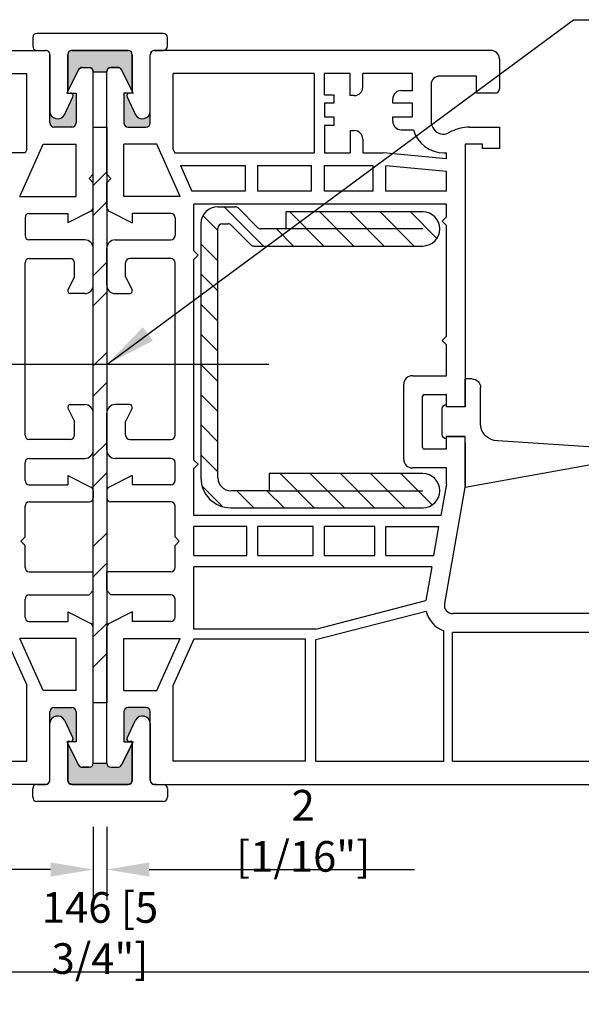
# Model space of a CAD drawing. Units: inches. Extents: x -8777 to 12680, y -11685 to 473.
# Drawn here: x 3317 to 3383, y 150 to 266 of the extents above; entities that cross this region are included whole.
import ezdxf

# ---------------------------------------------------------------- set-up
doc = ezdxf.new("R2010")
doc.units = ezdxf.units.IN
doc.header["$MEASUREMENT"] = 0
doc.linetypes.add('CENTER_DASH_DASH', pattern=[14, 9, -1, 1, -1, 1, -1])
doc.layers.add('1', color=7, linetype='Continuous')
doc.layers.add('DIM', color=7, linetype='Continuous')
doc.styles.add('Handlet', font='dim.shx', dxfattribs={"width": 0.9})
doc.dimstyles.new('CM', dxfattribs={"dimscale": 20, "dimtxt": 0.18, "dimasz": 0.25, "dimexe": 0.18, "dimexo": 0.125, "dimgap": 0.09, "dimtad": 1, "dimdec": 0, "dimzin": 0, "dimdsep": 46, "dimtxsty": 'Handlet', "dimcen": 0.09, "dimclrd": 1, "dimclre": 1, "dimclrt": 3, "dimadec": 0, "dimazin": 0, "dimtfac": 1, "dimtdec": 0, "dimtofl": 0, "dimtmove": 0, "dimatfit": 3, "dimfxl": 1, "dimtolj": 1, "dimtzin": 0, "dimarcsym": 0})

# ---------------------------------------------------------------- blocks, each defined once
blk = doc.blocks.new('*D224')
at = {"layer": 'DEFPOINTS', "color": 0, "linetype": 'Continuous', "transparency": 16777216}
for p in [(3325.966259375066, 173.3037159408177), (3327.553759375068, 173.3037159408177), (3327.553759375068, 165.804010609274)]:
    blk.add_point(p, dxfattribs=at)
at = {"layer": 'DIM', "color": 1, "linetype": 'Continuous', "lineweight": -2, "transparency": 16777216}
for p, q in [((3325.966259375066, 170.8037159408177), (3325.966259375066, 162.204010609274)), ((3327.553759375068, 170.8037159408177), (3327.553759375068, 162.204010609274)), ((3320.966259375066, 165.804010609274), (3315.966259375066, 165.804010609274)), ((3332.553759375068, 165.804010609274), (3363.679473660782, 165.804010609274))]:
    blk.add_line(p, q, dxfattribs=at)
at = {"layer": 'DIM', "color": 1, "linetype": 'Continuous', "transparency": 16777216}
for points in [[(3320.966259375066, 166.6373439426073), (3320.966259375066, 164.9706772759406), (3325.966259375066, 165.804010609274)], [(3332.553759375068, 166.6373439426073), (3332.553759375068, 164.9706772759406), (3327.553759375068, 165.804010609274)]]:
    blk.add_solid(points, dxfattribs=at)
at = {"layer": 'DIM', "color": 3, "linetype": 'Continuous', "transparency": 16777216, "insert": (3350.616616517925, 170.3468677521311), "char_height": 3.6, "attachment_point": 5, "style": 'Handlet'}
blk.add_mtext('\\A1;2 [1/16"]', dxfattribs=at)
blk = doc.blocks.new('*D225')
at = {"layer": 'DEFPOINTS', "color": 0, "linetype": 'Continuous', "transparency": 16777216}
for p in [(3253.819795795983, 190.8377600763943), (3399.712722953868, 190.804673999588), (3399.712722953868, 153.804010609274)]:
    blk.add_point(p, dxfattribs=at)
at = {"layer": 'DIM', "color": 1, "linetype": 'Continuous', "lineweight": -2, "transparency": 16777216}
for p, q in [((3253.819795795983, 188.3377600763943), (3253.819795795983, 150.204010609274)), ((3399.712722953868, 188.304673999588), (3399.712722953868, 150.204010609274)), ((3258.819795795983, 153.804010609274), (3394.712722953868, 153.804010609274))]:
    blk.add_line(p, q, dxfattribs=at)
at = {"layer": 'DIM', "color": 1, "linetype": 'Continuous', "transparency": 16777216}
for points in [[(3258.819795795983, 154.6373439426073), (3258.819795795983, 152.9706772759406), (3253.819795795983, 153.804010609274)], [(3394.712722953868, 154.6373439426073), (3394.712722953868, 152.9706772759406), (3399.712722953868, 153.804010609274)]]:
    blk.add_solid(points, dxfattribs=at)
at = {"layer": 'DIM', "color": 3, "linetype": 'Continuous', "transparency": 16777216, "insert": (3326.766259374926, 158.3468677521311), "char_height": 3.6, "attachment_point": 5, "style": 'Handlet'}
blk.add_mtext('\\A1;146 [5 3/4"]', dxfattribs=at)
blk = doc.blocks.new('244536')
at = {"linetype": 'Continuous'}
h = blk.add_hatch(dxfattribs=at)
h.set_pattern_fill('ANSI31', color=252, scale=20, style=0)
h.set_pattern_definition([(45, (-683.2919565540515, 142.5187799100373), (-1.767766952966369, 1.767766952966369), [])])
h.paths.add_polyline_path([(14.40000000000009, -2, -0.4142135623730951), (14.90000000000009, -2.5), (14.90000000000009, -3.185380843443254, -0.1989123673796578), (14.75355339059337, -3.538934234036529), (12.4389342340366, -5.85355339059319, 0.1989123673796624), (12.29248762462987, -6.207106781186472), (12.29248762462998, -26.00000000000001, 0.4142135623730934), (14.29248762462998, -28, 0.4142135623730951), (16.29248762462998, -26), (16.29248762462998, -10), (14.29248762462997, -10), (14.29248762462998, -7.03553390593265, -0.1989123673796579), (14.43893423403671, -6.681980515339377), (16.75355339059336, -4.367361358782861, 0.1989123673796611), (16.90000000000009, -4.013807968189583), (16.90000000000009, -2, 0.4142135623730951), (14.90000000000009, 0), (-14.90000000000009, -4.440892098500626e-16, 0.4142135623730951), (-18.40000000000009, -3.5), (-18.40000000000009, -26, 0.4142135623730951), (-16.40000000000009, -28, 0.4142135623730951), (-14.40000000000009, -26), (-14.40000000000009, -8), (-16.40000000000009, -8), (-16.40000000000009, -3.5, -0.4142135623730951), (-14.90000000000009, -2)])
at = {"color": 2, "linetype": 'Continuous'}
for p, q in [((14.90000000000009, 0), (-14.90000000000009, 0)), ((-14.90000000000009, -2), (14.40000000000009, -2)), ((16.90000000000009, -2), (16.90000000000009, -4.013807968189582)), ((14.90000000000009, -2.5), (14.90000000000009, -3.185380843443255)), ((-18.40000000000009, -3.5), (-18.40000000000009, -26)), ((-16.40000000000009, -8), (-16.40000000000009, -3.5)), ((14.75355339059331, -3.538934234036532), (12.43893423403665, -5.853553390593191)), ((14.43893423403676, -6.681980515339376), (16.75355339059331, -4.367361358782858)), ((12.29248762462987, -6.207106781186468), (12.29248762462998, -26)), ((-16.40000000000009, -8), (-16.40000000000009, -26)), ((-14.40000000000009, -8), (-16.40000000000009, -8)), ((-14.40000000000009, -26), (-14.40000000000009, -8)), ((14.29248762462987, -26), (14.29248762462998, -7.035533905932652)), ((14.29248762462998, -10), (16.29248762462998, -10)), ((16.29248762462998, -26), (16.29248762462998, -10))]:
    blk.add_line(p, q, dxfattribs=at)
for centre, radius, start, end in [((-14.90000000000009, -3.5), 3.5, 90, 180), ((14.90000000000009, -2), 2, 0, 90), ((-14.90000000000009, -3.5), 1.5, 90, 180), ((14.40000000000009, -2.5), 0.5, 0, 90), ((14.40000000000009, -3.185380843443255), 0.5, 315, 0), ((16.40000000000009, -4.013807968189582), 0.5, 315, 0), ((12.79248762462987, -6.207106781186468), 0.5, 135, 180), ((14.79248762462998, -7.035533905932652), 0.5, 135, 180), ((-16.40000000000009, -26), 2, 180, 270), ((-16.40000000000009, -26), 2, 270, 0), ((14.29248762462998, -26), 2, 180, 270), ((14.29248762462998, -26), 2, 270, 0)]:
    blk.add_arc(centre, radius, start, end, dxfattribs=at)
blk = doc.blocks.new('1', base_point=(1914.673320515919, 1569.874507903361))
at = {"color": 2, "linetype": 'Continuous'}
for p, q in [((1918.27064606238, 1592.454989981829), (1914.673320515919, 1572.574507903361)), ((1919.972866419905, 1592.580068663151), (1918.456082833296, 1592.580068663151)), ((1920.091870665536, 1589.205147344461), (1920.900050274466, 1591.205462069731)), ((1919.32233135236, 1588.954989981829), (1920.149812630078, 1576.374507903361)), ((1919.507768123276, 1589.080068663151), (1919.906433894627, 1589.080068663151)), ((1922.149812630078, 1574.374507903361), (1926.400353801138, 1574.374507903361)), ((1919.900353801138, 1572.574507903361), (1914.673320515919, 1572.574507903361)), ((1919.900353801138, 1572.574507903361), (1920.650353801138, 1572.574507903361)), ((1920.650353801138, 1572.574507903361), (1920.650353801138, 1570.374507903361)), ((1924.150353801138, 1572.574507903361), (1924.900353801138, 1572.574507903361)), ((1924.150353801138, 1572.574507903361), (1924.150353801138, 1570.374507903361)), ((1924.900353801138, 1572.574507903361), (1927.400353801138, 1572.574507903361)), ((1927.400353801138, 1573.374507903361), (1927.400353801138, 1572.574507903361)), ((1920.400353801138, 1570.374507903361), (1920.650353801138, 1570.374507903361)), ((1924.150353801138, 1570.374507903361), (1924.400353801138, 1570.374507903361)), ((1920.900353801138, 1569.874507903361), (1923.900353801138, 1569.874507903361))]:
    blk.add_line(p, q, dxfattribs=at)
for centre, radius, start, end in [((1918.456082833296, 1592.380068663151), 0.20000000000005, 90, 158.0000000014569), ((1919.972866419905, 1591.580068663151), 0.99999999999445, 337.9999999996231, 90), ((1919.507768123276, 1588.880068663151), 0.20000000000005, 90, 158.0000000015392), ((1919.906433894627, 1589.280068663151), 0.20000000000005, 270, 337.9999999977167), ((1922.149812630078, 1576.374507903361), 2, 180, -90), ((1926.400353801138, 1573.374507903361), 1, 0, 90), ((1920.900353801138, 1570.374507903361), 0.5, 180, -90), ((1923.900353801138, 1570.374507903361), 0.5, -90, 0)]:
    blk.add_arc(centre, radius, start, end, dxfattribs=at)

msp = doc.modelspace()

# ---------------------------------------------------------------- hatches: boundary and pattern name
at = {"linetype": 'Continuous', "ltscale": 20}
h = msp.add_hatch(dxfattribs=at)
h.set_pattern_fill('ANSI32', color=252, scale=20, angle=-1.272221872585407e-14, style=0)
h.set_pattern_definition([(44.99999999999999, (3240.36313092776, 33.2636927497224), (-5.303300858899105, 5.303300858899108), []), (44.99999999999999, (3243.898664827758, 33.2636927497224), (-5.303300858899105, 5.303300858899108), [])])
h.paths.add_polyline_path([(3327.559754021307, 252.9915821881823), (3325.968370346899, 252.9915821881805), (3325.968370346899, 185.3883063079265), (3327.559754021307, 185.3883063079265)])
at = {"layer": 'DIM', "linetype": 'Continuous'}
h = msp.add_hatch(color=252, dxfattribs=at)
h.dxf.hatch_style = 1
edge = h.paths.add_edge_path()
edge.add_line((3325.978759374783, 259.4893850952431), (3327.553759375064, 259.4893850952431))
edge.add_arc((3328.05486328881, 259.4893850952394), 0.5011039137461921, 90.00000000041598, 179.9999999994801, ccw=False)
edge.add_line((3328.054863288807, 259.9904890089856), (3328.8514579829, 259.9904890089856))
edge.add_arc((3328.851457982903, 259.4893850952449), 0.5011039137406215, 26.5000000000324, 90.00000000020799, ccw=False)
edge.add_line((3329.299913094042, 259.7129765656973), (3330.558776167462, 257.1880878552347))
edge.add_line((3330.558776167462, 257.1880878552329), (3330.558776167462, 261.4931194259625))
edge.add_arc((3330.057290411773, 261.4931194259643), 0.5014857556870993, 0, 89.99999999979218)
edge.add_line((3330.057290411777, 261.9946051816514), (3323.475222430025, 261.9946051816514))
edge.add_arc((3323.475222430025, 261.4931194259661), 0.5014857556870425, 89.99999999979218, 180.0000000001364)
edge.add_line((3322.97373667434, 261.4931194259643), (3322.97373667434, 257.188076005521))
edge.add_line((3322.97373667434, 257.188076005521), (3324.232605655806, 259.7129765656937))
edge.add_arc((3324.681060766948, 259.4893850952431), 0.5011039137425224, 90.00000000020799, 153.500000000095, ccw=False)
edge.add_line((3324.681060766944, 259.9904890089856), (3325.477655461041, 259.9904890089856))
edge.add_arc((3325.477655461041, 259.4893850952431), 0.5011039137425541, 1.0402345651527867e-10, 90, ccw=False)
h = msp.add_hatch(color=252, dxfattribs=at)
h.dxf.hatch_style = 1
edge = h.paths.add_edge_path()
edge.add_line((3323.274865099092, 256.9835906194858), (3323.974337811768, 256.9835906194858))
edge.add_line((3323.974337811768, 256.9835906194858), (3323.974337811772, 253.4758446453088))
edge.add_arc((3323.473233898029, 253.4758446453088), 0.5011039137407352, 269.999999999792, 360.0000000000325, ccw=False)
edge.add_line((3323.473233898026, 252.9747407315681), (3321.368597460169, 252.9747407315681))
edge.add_arc((3321.368597460166, 253.4758446453088), 0.5011039137407352, 179.999999999896, 270.000000000208, ccw=False)
edge.add_line((3320.867493546427, 253.4758446453088), (3320.867496500451, 254.8345881616988))
edge.add_arc((3321.784429187014, 254.8832363790716), 0.9182223046397986, 183.0370022257294, 270.0000000001135)
edge.add_arc((3321.784429187014, 254.8832363790752), 0.9182223046428248, 270.0000000001135, 331.2199771176487)
edge.add_line((3322.58922771247, 254.4411599895611), (3323.578187325628, 256.553271648605))
edge.add_arc((3323.303650466231, 256.6818187664176), 0.3031416313648326, 334.9094726695249, 455.4488348906902)
h = msp.add_hatch(color=252, dxfattribs=at)
h.dxf.hatch_style = 1
edge = h.paths.add_edge_path()
edge.add_line((3330.257647742711, 256.9835906194858), (3329.558175030034, 256.9835906194858))
edge.add_line((3329.558175030034, 256.9835906194858), (3329.558175030034, 253.4758446453088))
edge.add_arc((3330.059278943773, 253.4758446453088), 0.5011039137407352, 179.9999999999675, 270.000000000208)
edge.add_line((3330.059278943773, 252.9747407315681), (3332.16391538163, 252.9747407315681))
edge.add_arc((3332.163915381633, 253.4758446453088), 0.5011039137407352, 269.999999999792, 360.000000000104)
edge.add_line((3332.665019295372, 253.4758446453088), (3332.665016341348, 254.8345881616988))
edge.add_arc((3331.748083654788, 254.8832363790716), 0.9182223046397986, 269.99999999988654, 356.9629977742706, ccw=False)
edge.add_arc((3331.748083654788, 254.8832363790752), 0.9182223046428248, 208.7800228823513, 269.99999999988654, ccw=False)
edge.add_line((3330.943285129329, 254.4411599895611), (3329.954325516171, 256.553271648605))
edge.add_arc((3330.228862375568, 256.6818187664176), 0.3031416313648326, 84.5511651093098, 205.0905273304751, ccw=False)
h = msp.add_hatch(color=252, dxfattribs=at)
h.dxf.hatch_style = 1
edge = h.paths.add_edge_path()
edge.add_line((3323.274865099092, 180.8146839463916), (3323.974337811768, 180.8146839463916))
edge.add_line((3323.974337811768, 180.8146839463916), (3323.974337811772, 184.3224299205685))
edge.add_arc((3323.473233898029, 184.3224299205685), 0.5011039137407352, -3.249254662583129e-11, 90.00000000020799)
edge.add_line((3323.473233898026, 184.8235338343111), (3321.368597460169, 184.8235338343111))
edge.add_arc((3321.368597460166, 184.3224299205685), 0.5011039137407352, 89.99999999979201, 180.000000000104)
edge.add_line((3320.867493546427, 184.3224299205685), (3320.867496500451, 182.9636864041786))
edge.add_arc((3321.784429187014, 182.9150381868058), 0.9182223046397986, 89.99999999988648, 176.9629977742706, ccw=False)
edge.add_arc((3321.784429187014, 182.9150381868039), 0.9182223046428248, 28.780022882351318, 89.99999999988648, ccw=False)
edge.add_line((3322.58922771247, 183.3571145763162), (3323.578187325628, 181.2450029172724))
edge.add_arc((3323.303650466231, 181.1164557994598), 0.3031416313648326, -95.4488348906902, 25.090527330475084, ccw=False)
h = msp.add_hatch(color=252, dxfattribs=at)
h.dxf.hatch_style = 1
edge = h.paths.add_edge_path()
edge.add_line((3330.257647742711, 180.8146839463916), (3329.558175030034, 180.8146839463916))
edge.add_line((3329.558175030034, 180.8146839463916), (3329.558175030034, 184.3224299205685))
edge.add_arc((3330.059278943773, 184.3224299205685), 0.5011039137407352, 89.99999999979201, 180.0000000000325, ccw=False)
edge.add_line((3330.059278943773, 184.8235338343111), (3332.16391538163, 184.8235338343111))
edge.add_arc((3332.163915381633, 184.3224299205685), 0.5011039137407352, -1.0402345651527867e-10, 90.00000000020799, ccw=False)
edge.add_line((3332.665019295372, 184.3224299205685), (3332.665016341348, 182.9636864041786))
edge.add_arc((3331.748083654788, 182.9150381868058), 0.9182223046397986, 3.037002225729378, 90.00000000011349)
edge.add_arc((3331.748083654788, 182.9150381868039), 0.9182223046428248, 90.00000000011349, 151.2199771176487)
edge.add_line((3330.943285129329, 183.3571145763162), (3329.954325516171, 181.2450029172724))
edge.add_arc((3330.228862375568, 181.1164557994598), 0.3031416313648326, 154.9094726695249, 275.4488348906902)
h = msp.add_hatch(color=252, dxfattribs=at)
h.dxf.hatch_style = 1
edge = h.paths.add_edge_path()
edge.add_line((3325.978759374783, 178.3088093869119), (3327.553759375064, 178.3088093869119))
edge.add_arc((3328.05486328881, 178.3088093869155), 0.5011039137461921, 180.0000000005199, 269.999999999584)
edge.add_line((3328.054863288807, 177.8077054731693), (3328.8514579829, 177.8077054731693))
edge.add_arc((3328.851457982903, 178.3088093869119), 0.5011039137406215, 269.999999999792, 333.4999999999676)
edge.add_line((3329.299913094042, 178.0852179164594), (3330.558776167462, 180.6101066269221))
edge.add_line((3330.558776167462, 180.6101066269221), (3330.558776167462, 176.3050750561906))
edge.add_arc((3330.057290411773, 176.3050750561906), 0.5014857556870993, 270.0000000002078, 360, ccw=False)
edge.add_line((3330.057290411777, 175.8035893005035), (3323.475222430025, 175.8035893005035))
edge.add_arc((3323.475222430025, 176.3050750561888), 0.5014857556870425, 179.9999999998636, 270.0000000002078, ccw=False)
edge.add_line((3322.97373667434, 176.3050750561906), (3322.97373667434, 180.6101184766339))
edge.add_line((3322.97373667434, 180.6101184766339), (3324.232605655806, 178.0852179164594))
edge.add_arc((3324.681060766948, 178.3088093869119), 0.5011039137425224, 206.499999999905, 269.999999999792)
edge.add_line((3324.681060766944, 177.8077054731693), (3325.477655461041, 177.8077054731693))
edge.add_arc((3325.477655461041, 178.3088093869119), 0.5011039137425541, 270, 359.999999999896)

# ---------------------------------------------------------------- linework, layer by layer
at = {"color": 3, "linetype": 'Continuous'}
for p, q in [((3334.169473608415, 264.0005482044035), (3319.363039233388, 264.0005482044035)), ((3318.861553477703, 263.4990624487145), (3318.861553477703, 262.4960909373422)), ((3334.6709593641, 262.4960909373422), (3334.6709593641, 263.4990624487145)), ((3319.363039233388, 261.9946051816551), (3320.366010744762, 261.9946051816551)), ((3320.867496500451, 261.4931194259661), (3320.867496500451, 254.8345881616988)), ((3322.97373667434, 256.9487176289804), (3322.97373667434, 261.4931194259643)), ((3323.475222430025, 261.9946051816514), (3330.057290411773, 261.9946051816514)), ((3330.558776167462, 261.4931194259643), (3330.558776167462, 256.9487176289804)), ((3332.665016341351, 254.8345881616988), (3332.665016341351, 261.4931194259661)), ((3333.166502097037, 261.9946051816514), (3333.385868395978, 261.9946051816514)), ((3333.385868395978, 261.9946051816514), (3333.166502097037, 261.9946051816514)), ((3333.166502097037, 261.9946051816551), (3334.169473608415, 261.9946051816551)), ((3323.27433188327, 256.9803118900236), (3322.97373667434, 256.9487176289804)), ((3330.558776167462, 256.9487176289804), (3330.258180958529, 256.9803118900236)), ((3322.58922771247, 254.4411599895611), (3323.578187325799, 256.5532716489633)), ((3329.954325516003, 256.5532716489633), (3330.943285129329, 254.4411599895611)), ((3320.867496500451, 176.3051551399112), (3320.867496500451, 182.9636864041786)), ((3322.58922771247, 183.3571145763162), (3323.578187325799, 181.245002916914)), ((3329.954325516003, 181.245002916914), (3330.943285129329, 183.3571145763162)), ((3332.665016341351, 182.9636864041786), (3332.665016341351, 176.3051551399112)), ((3323.27433188327, 180.8179626758538), (3322.97373667434, 180.849556936897)), ((3322.97373667434, 180.849556936897), (3322.97373667434, 176.305155139913)), ((3330.558776167462, 180.849556936897), (3330.258180958529, 180.8179626758538)), ((3330.558776167462, 176.305155139913), (3330.558776167462, 180.849556936897)), ((3319.363039233388, 175.8036693842241), (3320.366010744762, 175.8036693842241)), ((3323.475222430025, 175.8036693842259), (3330.057290411773, 175.8036693842259)), ((3333.166502097037, 175.8036693842259), (3333.385868395978, 175.8036693842259)), ((3333.385868395978, 175.8036693842259), (3333.166502097037, 175.8036693842259)), ((3333.166502097037, 175.8036693842241), (3334.169473608415, 175.8036693842241)), ((3318.861553477703, 174.2992121171628), (3318.861553477703, 175.302183628537)), ((3334.6709593641, 175.302183628537), (3334.6709593641, 174.2992121171628)), ((3334.169473608415, 173.7977263614739), (3319.363039233388, 173.7977263614757))]:
    msp.add_line(p, q, dxfattribs=at)
at = {"color": 7, "linetype": 'Continuous'}
for p, q in [((3373.655319439299, 260.99198603896), (3373.655319439299, 257.4842586427694)), ((3365.637656819429, 257.985362556512), (3365.637656819429, 253.6758688983318)), ((3370.949358305094, 258.9875703839934), (3366.639864646918, 258.9875703839934)), ((3370.949358305094, 256.9831547290269), (3370.949358305094, 258.9875703839934)), ((3353.110160323214, 256.7827131635277), (3354.212588933447, 256.7827131635277)), ((3354.212588933447, 256.7827131635277), (3354.212588933447, 255.7805053360462)), ((3362.129929423242, 257.2838170772702), (3363.43280123673, 257.2838170772702)), ((3373.154215525557, 256.9831547290269), (3370.949358305094, 256.9831547290269)), ((3353.110160323214, 255.7805053360462), (3353.110160323214, 254.1769728120726)), ((3354.212588933447, 255.7805053360462), (3353.110160323214, 255.7805053360462)), ((3356.617887719404, 256.6827572094389), (3356.116783805662, 256.6827572094389)), ((3361.127721595757, 255.7805053360462), (3361.127721595757, 256.2816092497869)), ((3363.432803283916, 255.7805053360462), (3361.127721595757, 255.7805053360462)), ((3363.432805467576, 254.1769728120726), (3363.432803283916, 255.7805053360462)), ((3353.110160323214, 254.1769728120726), (3354.212588933447, 254.1769728120726)), ((3354.212588933447, 254.1769728120726), (3354.212588933447, 253.1747649845893)), ((3361.127721595768, 254.1769728120726), (3363.432805467576, 254.1769728120726)), ((3361.127721595757, 253.6758688983318), (3361.127721595768, 254.1769728120726)), ((3354.212588933447, 253.1747649845893), (3353.110160323214, 253.1747649845893)), ((3356.116783805662, 252.5734452598317), (3356.617887719404, 252.5734452598317)), ((3368.038327414165, 252.4974805486199), (3367.583167596932, 252.2852360401557)), ((3370.15608406394, 252.9743234190937), (3373.655319439299, 252.9743234190937)), ((3373.655319439299, 252.9743234190937), (3373.655319439299, 250.4688038503846)), ((3371.650903784333, 250.9699077641271), (3369.646488129366, 250.9699077641271)), ((3371.650903784333, 250.4688038503846), (3371.650903784333, 250.9699077641271)), ((3373.655319439299, 250.4688038503846), (3371.650903784333, 250.4688038503846)), ((3367.4416309089, 228.4208595775035), (3367.4416309089, 241.4495613347899)), ((3367.4416309089, 223.7853536714374), (3367.4416309089, 227.4186517500239)), ((3363.432799598967, 223.7853536714374), (3367.4416309089, 223.7853536714374)), ((3362.430591771486, 213.9637169621001), (3362.430591771486, 222.7831458439541)), ((3364.635448991948, 215.3668079205781), (3364.635448991948, 221.3800548854779)), ((3364.835890557447, 221.5804964509734), (3367.4416309089, 221.5804964509734)), ((3367.4416309089, 220.1523502968103), (3367.4416309089, 221.5804964509734)), ((3368.644280301881, 220.1523502968103), (3367.4416309089, 220.1523502968103)), ((3367.4416309089, 215.1663663550789), (3367.4416309089, 216.6446229006197)), ((3367.4416309089, 216.6446229006197), (3368.644280301881, 216.6446229006197)), ((3367.4416309089, 215.1663663550789), (3364.835890557447, 215.1663663550789)), ((3367.4416309089, 212.9615091346168), (3363.432799598967, 212.9615091346168)), ((3367.4416309089, 211.0744946762807), (3367.4416309089, 212.9615091346168)), ((3369.646488129366, 210.8815946647937), (3367.203205430797, 197.0250499161739)), ((3388.68843685155, 195.848810687603), (3368.190187477337, 195.848810525802))]:
    msp.add_line(p, q, dxfattribs=at)
at = {"color": 2, "linetype": 'CENTER_DASH_DASH', "ltscale": 10}
msp.add_line((3346.58542665701, 225.1194798309589), (3306.934043219219, 225.1194798309589), dxfattribs=at)
at = {"color": 3, "linetype": 'Continuous', "ltscale": 20, "flags": 128}
msp.add_lwpolyline([(3325.968370346899, 185.3883063079265), (3325.968370346899, 252.9915821881823), (3327.559754021307, 252.9915821881823), (3327.559754021307, 185.3883063079265)], close=True, dxfattribs=at)
at = {"color": 3, "linetype": 'Continuous'}
for centre, radius, start, end in [((3319.363039233388, 263.4990624487164), 0.5014857556863603, 90.00000000020843, 180.0000000001042), ((3334.169473608411, 263.4990624487145), 0.5014857556889183, 359.9999999998958, 89.99999999979156), ((3319.363039233388, 262.4960909373403), 0.5014857556870993, 179.9999999997916, 269.9999999997916), ((3334.169473608411, 262.4960909373422), 0.5014857556873835, 270.0000000002084, 0), ((3320.366848363538, 261.4939547562717), 0.5006511260753308, 359.9785344568765, 90.09585925322567), ((3323.475222430025, 261.4931194259661), 0.5014857556870993, 90.00000000020843, 180.0000000001042), ((3330.057290411773, 261.4931194259661), 0.5014857556864172, 359.9999999998958, 89.99999999979156), ((3333.166502097037, 261.493119425968), 0.5014857556870993, 90.00000000020843, 180.0000000001042), ((3323.30578402936, 256.6810687961297), 0.3008914534119292, 334.8665264353686, 96.00008134587344), ((3330.226728812443, 256.6810687961315), 0.3008914534113387, 83.99991865433614, 205.1334735648986), ((3321.784429187014, 254.8832363790716), 0.9182223046416692, 183.037002225721, 331.2199771176726), ((3331.748083654785, 254.8832363790716), 0.9182223046409532, 208.7800228823273, 356.9629977741755), ((3321.784429187014, 182.9150381868058), 0.9182223046416692, 28.78002288232737, 176.962997774279), ((3331.748083654785, 182.9150381868058), 0.9182223046409532, 3.037002225824533, 151.2199771176726), ((3323.30578402936, 181.1172057697477), 0.3008914534119292, 263.9999186541266, 25.13347356463132), ((3330.226728812443, 181.1172057697459), 0.3008914534113387, 154.8665264351014, 276.0000813456639), ((3319.363039233388, 175.302183628537), 0.5014857556870993, 90.00000000020843, 180.0000000001042), ((3320.366010744762, 176.3051551399112), 0.501485755688293, 270, 359.9999999998958), ((3323.475222430025, 176.3051551399112), 0.5014857556870993, 179.9999999998958, 269.9999999997916), ((3330.057290411773, 176.3051551399112), 0.5014857556864172, 270.0000000002084, 1.042204158021965e-10), ((3333.166502097037, 176.3051551399112), 0.5014857556870993, 179.9999999997916, 269.9999999997916), ((3334.169473608411, 175.302183628537), 0.5014857556873835, 359.9999999998958, 89.99999999979156), ((3319.363039233388, 174.2992121171628), 0.5014857556863603, 179.9999999998958, 269.9999999997916), ((3334.169473608411, 174.2992121171628), 0.5014857556889183, 270.0000000002084, 0)]:
    msp.add_arc(centre, radius, start, end, dxfattribs=at)
at = {"color": 7, "linetype": 'Continuous'}
for centre, radius, start, end in [((3372.653111611818, 260.99198603896), 1.002207827483335, 0, 90), ((3366.639864646918, 257.985362556512), 1.002207827483335, 90, 180), ((3356.617887719404, 257.6849650369222), 1.002207827483335, 270, 0), ((3362.129929423242, 256.2816092497869), 1.002207827483335, 90, 180), ((3373.154215525557, 257.4842586427694), 0.5011039137416674, 270, 0), ((3362.129929423253, 253.6758688983318), 1.002207827483335, 180, 270), ((3367.145561782699, 253.6721951361069), 1.507909438507529, 179.8604085409838, 256.0677556311785), ((3356.617887719404, 251.5712374323484), 1.002207827483335, 0, 90), ((3367.074906000985, 253.3752065500848), 1.202649392976865, 255.9281641705963, 295.0000000000932), ((3370.172655334439, 247.9596105194505), 5.014740279703571, 90.18933494782621, 115.1893349476844), ((3363.432799598967, 222.7831458439541), 1.002207827483335, 90, 180), ((3364.835890557447, 221.3800548854779), 0.2004415654967171, 90, 180), ((3364.835890557447, 215.3668079205781), 0.2004415654987616, 180, 270), ((3363.432799598967, 213.9637169621001), 1.002207827483335, 180, 270), ((3368.190187469428, 196.8510183532853), 1.002207827483335, 169.9999999998317, 270.0000004521082)]:
    msp.add_arc(centre, radius, start, end, dxfattribs=at)
at = {"layer": '1', "color": 7, "linetype": 'Continuous'}
for p, q in [((3284.718358294115, 261.9942597079189), (3320.366392544297, 261.9948711038669)), ((3320.867499454475, 253.4758483610858), (3320.867499454475, 261.4937671901334)), ((3332.665019295372, 253.4758483610858), (3332.665019295372, 261.4937671901334)), ((3368.814160455732, 261.9942597079189), (3333.16612620555, 261.9948711038669)), ((3372.653111611818, 261.9941938664451), (3368.814160455732, 261.9942597079189)), ((3301.625007819614, 259.2883908684817), (3318.161538320271, 259.2883908684817)), ((3318.161538320271, 250.3581182606904), (3318.161538320271, 259.2883908684817)), ((3324.232605655806, 259.7129765656973), (3322.871915109442, 256.9838535407307)), ((3324.681060766944, 259.9904890089856), (3325.477655461041, 259.9904890089856)), ((3325.978759374783, 247.4606710100761), (3325.978759374783, 259.4893850952431)), ((3327.553759375068, 247.4606710100761), (3327.553759375068, 259.4893850952431)), ((3328.851457982903, 259.9904890089856), (3328.054863288807, 259.9904890089856)), ((3329.299913094042, 259.7129765656973), (3330.660603640405, 256.9838535407307)), ((3351.907510930233, 259.2883908684817), (3335.370980429577, 259.2883908684817)), ((3335.370980429577, 250.3581182606904), (3335.370980429577, 259.2883908684817)), ((3351.907510930233, 259.2883908684817), (3351.907510930233, 249.9683278683988)), ((3356.116783805662, 259.2883908684817), (3353.110160323214, 259.2883908684817)), ((3353.110160323214, 256.7827131635277), (3353.110160323214, 259.2883908684817)), ((3356.116783805662, 256.6827572094389), (3356.116783805662, 259.2883908684817)), ((3363.43280123673, 259.2883908684817), (3357.620095546889, 259.2883908684817)), ((3357.620095546889, 257.6849650369222), (3357.620095546889, 259.2883908684817)), ((3363.43280123673, 257.2838170772702), (3363.43280123673, 259.2883908684817)), ((3322.871915109442, 256.9838535407307), (3323.974343719813, 256.9838535407307)), ((3323.974343719813, 256.9838535407307), (3323.974343719813, 253.4761075665519)), ((3330.660603640405, 256.9838535407307), (3329.558175030034, 256.9838535407307)), ((3329.558175030034, 256.9838535407307), (3329.558175030034, 253.4761075665519)), ((3323.473239806074, 252.9750036528112), (3321.368603368218, 252.9747444473433)), ((3330.059278943773, 252.9750036528112), (3332.163915381633, 252.9747444473433)), ((3353.110160323214, 253.1747649845893), (3353.110160323214, 249.9683278683988)), ((3356.116783805662, 252.5734452598317), (3356.116783805662, 249.9683278683988)), ((3362.129929423253, 252.6736610708485), (3363.5695911474, 252.6736610708485)), ((3317.357921381162, 244.8571328350554), (3320.079806985982, 250.9705879978446)), ((3320.079806985982, 250.9705879978446), (3323.974343719813, 250.9705879978446)), ((3323.974343719813, 244.8571328350554), (3323.974343719813, 250.9705879978446)), ((3329.558175030034, 244.8571328350554), (3329.558175030034, 250.9705879978446)), ((3333.452711763865, 250.9705879978446), (3329.558175030034, 250.9705879978446)), ((3336.174597368686, 244.8571328350554), (3333.452711763865, 250.9705879978446)), ((3357.620095546889, 251.5712374323484), (3357.620095546889, 249.9683278683988)), ((3369.646488129366, 250.9699077641271), (3369.646488129366, 220.1523502968103)), ((3317.987992456362, 249.9683278683988), (3301.625007819614, 249.9683278683988)), ((3318.161538320271, 250.3581182606904), (3317.987992456362, 249.9683278683988)), ((3335.370980429577, 250.3581182606904), (3335.544526293485, 249.9683278683988)), ((3335.544526293485, 249.9683278683988), (3351.907510930233, 249.9683278683988)), ((3353.110160323214, 249.9683278683988), (3356.116783805662, 249.9683278683988)), ((3357.620095546889, 249.9683278683988), (3359.988346791314, 249.9683278683988)), ((3367.4416309089, 249.2726880174196), (3359.988346791314, 249.9683278683988)), ((3367.145561782699, 249.9594284771338), (3367.4416309089, 249.9594284771338)), ((3367.4416309089, 249.2726880174196), (3367.4416309089, 249.9594284771338)), ((3325.978759374783, 247.4606710100761), (3325.479792750656, 246.9617043859471)), ((3325.980896664395, 247.4628082996896), (3325.978759374783, 247.4606710100761)), ((3327.551622085452, 247.4628082996896), (3327.553759375068, 247.4606710100761)), ((3327.553759375068, 247.4606710100761), (3328.052725999195, 246.9617043859471)), ((3336.213843803643, 248.4650161271729), (3337.55247882395, 245.4583926447231)), ((3336.213843803643, 248.4650161271729), (3343.789526180296, 248.4650161271729)), ((3343.789526180296, 248.4650161271729), (3343.789526180296, 245.4583926447231)), ((3345.29283792152, 248.4650161271729), (3351.60684858199, 248.4650161271729)), ((3345.29283792152, 245.4583926447231), (3345.29283792152, 248.4650161271729)), ((3351.60684858199, 245.4583926447231), (3351.60684858199, 248.4650161271729)), ((3353.110160323214, 248.4650161271729), (3358.822643592543, 248.4650161271729)), ((3353.110160323214, 245.4583926447231), (3353.110160323214, 248.4650161271729)), ((3358.822643592543, 245.4583926447231), (3358.822643592543, 248.4650161271729)), ((3360.325955333771, 245.4583926447231), (3360.325955333771, 248.4269724365258)), ((3367.4416309089, 247.7628427161799), (3360.325955333771, 248.4269724365258)), ((3367.4416309089, 245.4583926447231), (3367.4416309089, 247.7628427161799)), ((3325.479792750656, 246.9617043859471), (3325.978759374783, 246.4627377618199)), ((3325.978759374783, 246.4627377618199), (3325.980896664395, 246.4606004722064)), ((3325.978759374783, 243.5594282514376), (3325.978759374783, 246.4627377618199)), ((3327.553759375068, 246.4627377618199), (3327.551622085452, 246.4606004722064)), ((3328.052725999195, 246.9617043859471), (3327.553759375068, 246.4627377618199)), ((3327.553759375068, 243.5594282514376), (3327.553759375068, 246.4627377618199)), ((3343.789526180296, 245.4583926447231), (3337.55247882395, 245.4583926447231)), ((3351.60684858199, 245.4583926447231), (3345.29283792152, 245.4583926447231)), ((3358.822643592543, 245.4583926447231), (3353.110160323214, 245.4583926447231)), ((3367.4416309089, 245.4583926447231), (3360.325955333771, 245.4583926447231)), ((3317.357921381162, 244.8571328350554), (3323.974343719813, 244.8571328350554)), ((3336.174597368686, 244.8571328350554), (3329.558175030034, 244.8571328350554)), ((3318.46220066866, 242.852717180087), (3322.972135892332, 242.852717180087)), ((3325.701246931491, 243.1109731402976), (3322.972135892332, 241.7502885698359)), ((3322.972135892332, 242.852717180087), (3322.972135892332, 241.7502885698359)), ((3327.831271818356, 243.1109731402976), (3330.560382857516, 241.7502885698359)), ((3330.560382857516, 242.852717180087), (3330.560382857516, 241.7502885698359)), ((3335.070318081192, 242.852717180087), (3330.560382857516, 242.852717180087)), ((3367.4416309089, 243.9550809034972), (3337.776279215396, 243.9550809034972)), ((3337.776279215396, 238.4429378523382), (3337.776279215396, 243.9550809034972)), ((3367.4416309089, 242.4517691622696), (3367.4416309089, 243.9550809034972)), ((3317.961096754917, 242.3516132663462), (3317.961096754917, 240.2455645949649)), ((3335.57142199493, 242.3516132663462), (3335.57142199493, 240.2455645949649)), ((3366.940526995161, 241.9506652485306), (3367.4416309089, 242.4517691622696)), ((3367.4416309089, 241.4495613347899), (3366.940526995161, 241.9506652485306)), ((3324.976551547298, 239.7444606812242), (3318.46220066866, 239.7444606812242)), ((3328.555967202549, 239.7444606812242), (3335.070318081192, 239.7444606812242)), ((3325.978759374783, 234.4328055586939), (3325.978759374783, 238.7422528537409)), ((3327.553759375068, 234.4328055586939), (3327.553759375068, 238.7422528537409)), ((3338.277383129139, 237.9418339385975), (3337.776279215396, 238.4429378523382)), ((3318.46220066866, 237.5396039155676), (3323.272798240579, 237.5396039155676)), ((3335.070318081192, 237.5396039155676), (3330.259720509269, 237.5396039155676)), ((3338.277383129139, 237.9418339385975), (3337.776279215396, 237.4407300248567)), ((3337.776279215396, 213.8888929566874), (3337.776279215396, 237.4407300248567)), ((3317.961096754917, 216.793984869184), (3317.961096754917, 237.038500001825)), ((3323.773902154321, 235.4101408170027), (3323.773902154321, 237.038500001825)), ((3329.758616595526, 235.4101408170027), (3329.758616595526, 237.038500001825)), ((3335.57142199493, 216.793984869184), (3335.57142199493, 237.038500001825)), ((3323.773902154321, 235.4101408170027), (3323.003725173891, 233.8654047738237)), ((3329.758616595526, 235.4101408170027), (3330.528793575956, 233.8654047738237)), ((3324.976557540177, 233.4305977312288), (3323.272800038442, 233.4305875433147)), ((3328.555961209674, 233.4305977312288), (3330.259718711409, 233.4305875433147)), ((3366.940526995161, 227.9197556637646), (3367.4416309089, 228.4208595775035)), ((3367.4416309089, 227.4186517500239), (3366.940526995161, 227.9197556637646)), ((3323.003725173891, 219.9670800971817), (3323.773902154321, 218.4223440540045)), ((3323.272800038442, 220.4018973276925), (3324.976557540177, 220.4018871397784)), ((3330.259718711409, 220.4018973276925), (3328.555961209674, 220.4018871397784)), ((3330.528793575956, 219.9670800971817), (3329.758616595526, 218.4223440540045)), ((3369.646488129366, 220.1523502968103), (3368.644280301881, 220.1523502968103)), ((3325.978759374783, 215.0902320172663), (3325.978759374783, 219.3996793123115)), ((3327.553759375068, 215.0902320172663), (3327.553759375068, 219.3996793123115)), ((3323.773902154321, 216.793984869184), (3323.773902154321, 218.4223440540045)), ((3329.758616595526, 216.793984869184), (3329.758616595526, 218.4223440540045)), ((3323.272798240579, 216.2928809554414), (3318.46220066866, 216.2928809554414)), ((3330.259720509269, 216.2928809554414), (3335.070318081192, 216.2928809554414)), ((3368.644280301881, 216.6446229006197), (3369.646488129366, 216.6446229006197)), ((3369.646488129366, 210.8815946647937), (3369.646488129366, 216.6446229006197)), ((3318.46220066866, 214.088024189783), (3324.976551547298, 214.088024189783)), ((3335.070318081192, 214.088024189783), (3328.555967202549, 214.088024189783)), ((3317.961096754917, 211.4822838383079), (3317.961096754917, 213.5869202760423)), ((3335.57142199493, 211.4822838383079), (3335.57142199493, 213.5869202760423)), ((3338.277383129139, 213.3877890429467), (3337.776279215396, 213.8888929566874)), ((3338.277383129139, 213.3877890429467), (3337.776279215396, 212.8866851292041)), ((3337.776279215396, 207.3745420780469), (3337.776279215396, 212.8866851292041)), ((3322.972135892332, 212.0836085348164), (3322.972135892332, 210.9811799245654)), ((3322.972135892332, 212.0836085348164), (3325.701246931491, 210.7229239643566)), ((3330.560382857516, 212.0836085348164), (3327.831271818356, 210.7229239643566)), ((3330.560382857516, 212.0836085348164), (3330.560382857516, 210.9811799245654)), ((3318.46220066866, 210.9811799245654), (3322.972135892332, 210.9811799245654)), ((3335.070318081192, 210.9811799245654), (3330.560382857516, 210.9811799245654)), ((3367.4416309089, 211.0744946762807), (3366.789229438492, 207.3745420780469)), ((3325.978759374783, 210.2744688532166), (3325.978759374783, 209.4778682384458)), ((3327.553759375068, 210.2744688532166), (3327.553759375068, 209.4778682384458)), ((3317.961096754917, 204.8690225093378), (3317.961096754917, 208.4756604109607)), ((3318.46220066866, 208.9767643247033), (3325.477655461041, 208.9767643247033)), ((3335.070318081192, 208.9767643247033), (3328.054863288807, 208.9767643247033)), ((3335.57142199493, 204.8690225093378), (3335.57142199493, 208.4756604109607)), ((3366.789229438492, 207.3745420780469), (3337.776279215396, 207.3745420780469)), ((3343.989967745795, 206.0716719023185), (3337.776279215396, 206.0716719023185)), ((3337.776279215396, 202.6641652888757), (3337.776279215396, 206.0716719023185)), ((3343.989967745795, 202.6641652888757), (3343.989967745795, 206.0716719023185)), ((3351.807290147485, 206.0716719023185), (3345.29283792152, 206.0716719023185)), ((3345.29283792152, 202.6641652888757), (3345.29283792152, 206.0716719023185)), ((3351.807290147485, 202.6641652888757), (3351.807290147485, 206.0716719023185)), ((3359.023085158043, 206.0716719023185), (3353.110160323214, 206.0716719023185)), ((3353.110160323214, 202.6641652888757), (3353.110160323214, 206.0716719023185)), ((3359.023085158043, 202.6641652888757), (3359.023085158043, 206.0716719023185)), ((3360.325955333771, 206.0716719023185), (3366.55949827415, 206.0716719023185)), ((3360.325955333771, 202.6641652888757), (3360.325955333771, 206.0716719023185)), ((3365.958662921262, 202.6641652888757), (3366.55949827415, 206.0716719023185)), ((3317.961096754917, 204.8690225093378), (3317.459992841174, 204.3679185955953)), ((3335.57142199493, 204.8690225093378), (3336.072525908677, 204.3679185955953)), ((3317.459992841174, 204.3679185955953), (3317.961096754917, 203.8668146818545)), ((3317.961096754917, 201.2597296201784), (3317.961096754917, 203.8668146818545)), ((3336.072525908677, 204.3679185955953), (3335.57142199493, 203.8668146818545)), ((3335.57142199493, 201.2597296201784), (3335.57142199493, 203.8668146818545)), ((3337.776279215396, 202.6641652888757), (3343.989967745795, 202.6641652888757)), ((3345.29283792152, 202.6641652888757), (3351.807290147485, 202.6641652888757)), ((3353.110160323214, 202.6641652888757), (3359.023085158043, 202.6641652888757)), ((3360.325955333771, 202.6641652888757), (3365.958662921262, 202.6641652888757)), ((3337.776279215396, 194.0454581445829), (3337.776279215396, 201.3612951131472)), ((3365.72893175692, 201.3612951131472), (3337.776279215396, 201.3612951131472)), ((3365.72893175692, 201.3612951131472), (3365.027493980885, 197.38324380632)), ((3318.46220066866, 200.7586257064377), (3325.978759374783, 200.7586257064377)), ((3335.070318081192, 200.7586257064377), (3327.553759375068, 200.7586257064377)), ((3318.46220066866, 198.052664572233), (3325.477655461041, 198.052664572233)), ((3325.477655461041, 198.052664572233), (3325.978759374783, 198.5537684859737)), ((3328.054863288807, 198.052664572233), (3327.553759375068, 198.5537684859737)), ((3335.070318081192, 198.052664572233), (3328.054863288807, 198.052664572233)), ((3317.961096754917, 195.4469242207761), (3317.961096754917, 197.5515606584904)), ((3335.57142199493, 195.4469242207761), (3335.57142199493, 197.5515606584904)), ((3352.095313950461, 194.0454581445829), (3365.027493980885, 197.38324380632)), ((3322.972135892332, 196.0482489172864), (3325.701246931491, 194.6875643468247)), ((3322.972135892332, 196.0482489172864), (3322.972135892332, 194.9458203070335)), ((3330.560382857516, 196.0482489172864), (3327.831271818356, 194.6875643468247)), ((3330.560382857516, 196.0482489172864), (3330.560382857516, 194.9458203070335)), ((3352.107851148406, 192.8066329931735), (3365.06072995472, 196.1497609929538)), ((3318.46220066866, 194.9458203070335), (3322.972135892332, 194.9458203070335)), ((3335.070318081192, 194.9458203070335), (3330.560382857516, 194.9458203070335)), ((3325.978759374783, 178.3091523918774), (3325.978759374783, 194.2391092356847)), ((3327.553759375068, 178.3091523918774), (3327.553759375068, 194.2391092356847)), ((3352.095313950461, 194.0454581445829), (3337.776279215396, 194.0454581445829)), ((3367.140968560657, 178.5099461783193), (3367.140968560657, 193.8204398766175)), ((3368.143176473824, 178.5099468863191), (3368.143176473824, 193.6439546245965)), ((3388.161444314822, 193.6439522550645), (3368.143176473824, 193.6439546245965)), ((3315.756239534455, 192.842808751604), (3318.161538320271, 187.4404192264301)), ((3320.079806985982, 186.8279494892777), (3317.357921381162, 192.9414046520669)), ((3323.974343719813, 192.9414046520669), (3317.357921381162, 192.9414046520669)), ((3323.974343719813, 186.8279494892777), (3323.974343719813, 192.9414046520669)), ((3329.558175030034, 186.8279494892777), (3329.558175030034, 192.9414046520669)), ((3329.558175030034, 192.9414046520669), (3336.174597368686, 192.9414046520669)), ((3333.452711763865, 186.8279494892777), (3336.174597368686, 192.9414046520669)), ((3337.776279215396, 192.842808751604), (3335.370980429577, 187.4404192264301)), ((3350.905201755429, 192.842808751604), (3337.776279215396, 192.842808751604)), ((3350.905201755429, 178.5099396050646), (3350.905201755429, 192.842808751604)), ((3352.107851148406, 178.5099400919717), (3352.107851148406, 192.8066329931735)), ((3318.161538320271, 178.5099333158378), (3318.161538320271, 187.4404192264301)), ((3335.370980429577, 178.5099333158378), (3335.370980429577, 187.4404192264301)), ((3323.974343719813, 186.8279494892777), (3320.079806985982, 186.8279494892777)), ((3329.558175030034, 186.8279494892777), (3333.452711763865, 186.8279494892777)), ((3320.867499454475, 176.304770296987), (3320.867499454475, 184.3224299205685)), ((3321.368603368218, 184.8235338343111), (3323.473239806074, 184.8235338343111)), ((3323.974343719813, 184.3224299205685), (3323.974343719813, 180.8146839463916)), ((3329.558175030034, 184.3224299205685), (3329.558175030034, 180.8146839463916)), ((3332.163915381633, 184.8235338343111), (3330.059278943773, 184.8235338343111)), ((3332.665019295372, 176.304770296987), (3332.665019295372, 184.3224299205685)), ((3323.974343719813, 180.8146839463916), (3322.871915109442, 180.8146839463916)), ((3322.871915109442, 180.8146839463916), (3324.232605655806, 178.085560921425)), ((3330.660603640405, 180.8146839463916), (3329.299913094042, 178.085560921425)), ((3329.558175030034, 180.8146839463916), (3330.660603640405, 180.8146839463916)), ((3302.627316994419, 178.5099396050646), (3318.161538320271, 178.5099333158378)), ((3350.905201755429, 178.5099396050646), (3335.370980429577, 178.5099333158378)), ((3352.107851148406, 178.5099400919717), (3367.140968560657, 178.5099461783193)), ((3368.143176473824, 178.5099468863191), (3390.732116649427, 178.5099628440694)), ((3325.477655461041, 177.8080484781367), (3324.681060766944, 177.8080484781367)), ((3328.054863288807, 177.8080484781367), (3328.851457982903, 177.8080484781367)), ((3320.366392544297, 175.8036663832554), (3267.705118695868, 175.8039812804818)), ((3333.16612620555, 175.8036663832554), (3385.82740005398, 175.8039812804818))]:
    msp.add_line(p, q, dxfattribs=at)
at = {"layer": '1'}
for p, q in [((3325.978759374783, 198.5537684859737), (3325.978759374783, 200.7586257064377)), ((3327.553759375068, 198.5537684859737), (3327.553759375068, 200.7586257064377))]:
    msp.add_line(p, q, dxfattribs=at)
at = {"layer": '1', "color": 7, "linetype": 'Continuous'}
for centre, radius, start, end in [((3320.366395540733, 261.4937671901334), 0.5011039137416674, 0, 90.0003426100261), ((3333.166123209115, 261.4937671901334), 0.5011039137416674, 89.99965738976547, 180), ((3324.681060766944, 259.4893850952431), 0.5011039137416674, 90, 153.4999999999933), ((3325.477655461041, 259.4893850952431), 0.5011039137416674, 0, 90), ((3328.054863288807, 259.4893850952431), 0.5011039137416674, 90, 180), ((3328.851457982903, 259.4893850952431), 0.5011039137416674, 26.50000000000665, 90), ((3321.368603368218, 253.4758483610858), 0.5011039137416674, 180, 270), ((3323.473239806074, 253.4761075665519), 0.5011039137416674, 270, 0), ((3330.059278943773, 253.4761075665519), 0.5011039137416674, 180, 270), ((3332.163915381633, 253.4758483610858), 0.5011039137416674, 270, 0), ((3367.145561782699, 253.6721951361069), 3.712766658973601, 195.6015625240674, 270), ((3318.46220066866, 242.3516132663462), 0.5011039137416674, 90, 180), ((3325.477655461041, 243.5594282514376), 0.5011039137417878, 296.4999999998569, 0), ((3328.054863288807, 243.5594282514376), 0.5011039137417878, 180, 243.500000000143), ((3335.070318081192, 242.3516132663462), 0.5011039137416674, 0, 90), ((3318.46220066866, 240.2455645949649), 0.5011039137416674, 180, 270), ((3324.976551547298, 238.7422528537409), 1.002207827483335, 0, 90), ((3328.555967202549, 238.7422528537409), 1.002207827483335, 90, 180), ((3335.070318081192, 240.2455645949649), 0.5011039137416674, 270, 0), ((3318.46220066866, 237.038500001825), 0.5011039137416674, 90, 180), ((3323.272798240579, 237.038500001825), 0.5011039137416674, 0, 90), ((3330.259720509269, 237.038500001825), 0.5011039137416674, 90, 180), ((3335.070318081192, 237.038500001825), 0.5011039137416674, 0, 90), ((3323.272798240579, 233.7312498915562), 0.3006623482448501, 153.5000000002644, 270.0003426100261), ((3324.976551547298, 234.4328055586939), 1.002207827483024, 270.0003426100261, 0), ((3328.555967202549, 234.4328055586939), 1.002207827483024, 180, 269.9996573899739), ((3330.259720509269, 233.7312498915562), 0.3006623482448501, 269.9996573899739, 26.49999999973564), ((3323.272798240579, 220.1012349794528), 0.3006623482455417, 89.9996573899739, 206.4999999999431), ((3324.976551547298, 219.3996793123115), 1.002207827483335, 0, 89.9996573899739), ((3328.555967202549, 219.3996793123115), 1.002207827483335, 90.0003426100261, 180), ((3330.259720509269, 220.1012349794528), 0.3006623482455417, 333.5000000000568, 90.0003426100261), ((3318.46220066866, 216.793984869184), 0.5011039137416674, 180, 270), ((3323.272798240579, 216.793984869184), 0.5011039137416674, 270, 0), ((3330.259720509269, 216.793984869184), 0.5011039137416674, 180, 270), ((3335.070318081192, 216.793984869184), 0.5011039137416674, 270, 0), ((3324.976551547298, 215.0902320172663), 1.002207827483335, 270, 0), ((3328.555967202549, 215.0902320172663), 1.002207827483335, 180, 270), ((3318.46220066866, 213.5869202760423), 0.5011039137416674, 90, 180), ((3335.070318081192, 213.5869202760423), 0.5011039137416674, 0, 90), ((3318.46220066866, 211.4822838383079), 0.5011039137416674, 180, 270), ((3325.477655461041, 210.2744688532166), 0.5011039137416674, 0, 63.50000000014307), ((3328.054863288807, 210.2744688532166), 0.5011039137416674, 116.4999999998569, 180), ((3335.070318081192, 211.4822838383079), 0.5011039137416674, 270, 0), ((3325.477655461041, 209.4778682384458), 0.5011039137416674, 270, 0), ((3328.054863288807, 209.4778682384458), 0.5011039137416674, 180, 270), ((3318.46220066866, 208.4756604109607), 0.5011039137416674, 90, 180), ((3335.070318081192, 208.4756604109607), 0.5011039137416674, 0, 90), ((3318.46220066866, 201.2597296201784), 0.5011039137416674, 180, 270), ((3335.070318081192, 201.2597296201784), 0.5011039137416674, 270, 0), ((3318.46220066866, 197.5515606584904), 0.5011039137416674, 90, 180), ((3335.070318081192, 197.5515606584904), 0.5011039137416674, 0, 90), ((3318.46220066866, 195.4469242207761), 0.5011039137416674, 180, 270), ((3335.070318081192, 195.4469242207761), 0.5011039137416674, 270, 0), ((3368.190187469428, 196.8510183532853), 3.207065047946811, 192.6303500037894, 250.9035955251912), ((3325.477655461041, 194.2391092356847), 0.5011039137416674, 0, 63.50000000014307), ((3328.054863288807, 194.2391092356847), 0.5011039137416674, 116.4999999998569, 180), ((3321.368603368218, 184.3224299205685), 0.5011039137416674, 90, 180), ((3323.473239806074, 184.3224299205685), 0.5011039137416674, 0, 90), ((3330.059278943773, 184.3224299205685), 0.5011039137416674, 90, 180), ((3332.163915381633, 184.3224299205685), 0.5011039137416674, 0, 90), ((3324.681060766944, 178.3091523918774), 0.5011039137418879, 206.5000000000067, 270), ((3325.477655461041, 178.3091523918774), 0.5011039137416674, 270, 0), ((3328.054863288807, 178.3091523918774), 0.5011039137416674, 180, 270), ((3328.851457982903, 178.3091523918774), 0.5011039137418879, 270, 333.4999999999934), ((3320.366395540733, 176.304770296987), 0.5011039137415071, 269.9996573897654, 0), ((3333.166123209115, 176.304770296987), 0.5011039137415071, 180, 270.0003426100261)]:
    msp.add_arc(centre, radius, start, end, dxfattribs=at)
at = {"layer": 'DEFPOINTS', "color": 30, "linetype": 'Continuous', "flags": 128}
for points in [[(3325.978759374783, 259.4893850952431), (3327.553759375064, 259.4893850952431, -0.4142135623683107), (3328.054863288807, 259.9904890089856), (3328.851457982903, 259.9904890089856, -0.2843858139785399), (3329.299913094042, 259.7129765656973), (3330.558776167462, 257.1880878552329), (3330.558776167462, 261.4931194259643, 0.414213562371767), (3330.057290411777, 261.9946051816514), (3323.475222430025, 261.9946051816532, 0.4142135623738195), (3322.97373667434, 261.4931194259643), (3322.97373667434, 257.188076005521), (3324.232605655806, 259.7129765656973, -0.2843858139781762), (3324.681060766944, 259.9904890089856), (3325.477655461041, 259.9904890089856, -0.4142135623725635), (3325.978759374783, 259.4893850952431, 0.9999999999981847)], [(3325.978759374783, 178.3088093869119), (3327.553759375064, 178.3088093869119, 0.4142135623683107), (3328.054863288807, 177.8077054731693), (3328.851457982903, 177.8077054731693, 0.2843858139785399), (3329.299913094042, 178.0852179164594), (3330.558776167462, 180.6101066269221), (3330.558776167462, 176.3050750561906, -0.414213562371767), (3330.057290411777, 175.8035893005035), (3323.475222430025, 175.8035893005035, -0.4142135623738195), (3322.97373667434, 176.3050750561906), (3322.97373667434, 180.6101184766339), (3324.232605655806, 178.0852179164594, 0.2843858139781762), (3324.681060766944, 177.8077054731693), (3325.477655461041, 177.8077054731693, 0.4142135623725635), (3325.978759374783, 178.3088093869119, -0.9999999999981847)]]:
    msp.add_lwpolyline(points, format="xyb", dxfattribs=at)

# ---------------------------------------------------------------- block references
at = {"linetype": 'Continuous', "xscale": 1.001540672217131, "yscale": 1.001540672217131, "zscale": 1.001540672217131, "rotation": 90}
msp.add_blockref('244536', (3338.610291575188, 226.7140013874596), dxfattribs=at)
at = {"layer": '1', "xscale": -1.002207827483335, "yscale": 1.002207827483335, "zscale": 1.002207827483335, "rotation": 270}
msp.add_blockref('1', (3366.940526995161, 210.6543933570447), dxfattribs=at)

# ---------------------------------------------------------------- dimensions: what is measured, and where the dimension line sits
at = {"layer": 'DIM', "color": 2, "linetype": 'Continuous'}
for base, p1, p2, picture, middle in [((3399.712722953868, 153.804010609274), (3253.819795795983, 190.8377600763943), (3399.712722953868, 190.804673999588), '*D225', (3326.766259374926, 158.3468677521311)), ((3327.553759375068, 165.804010609274), (3325.966259375066, 173.3037159408177), (3327.553759375068, 173.3037159408177), '*D224', (3350.616616517925, 170.3468677521311))]:
    dim = msp.add_linear_dim(base=base, p1=p1, p2=p2, dimstyle='CM', dxfattribs=at)
    dim.commit()
    dim.dimension.update_dxf_attribs({"geometry": picture, "text_midpoint": middle})

# ---------------------------------------------------------------- leaders
at = {"layer": 'DIM', "color": 3, "linetype": 'Continuous', "annotation_type": 0, "has_hookline": 1, "hookline_direction": 0, "text_width": 92.15361527967258}
msp.add_leader([(3327.559754021307, 225.1194798309589), (3382.357471530754, 265.6026565449578), (3388.357471530754, 265.6026565449578)], dimstyle='CM', override={"dimasz": 0.3, "dimdec": 1, "dimtdec": 1}, dxfattribs=at)

doc.saveas('drawing.dxf')
